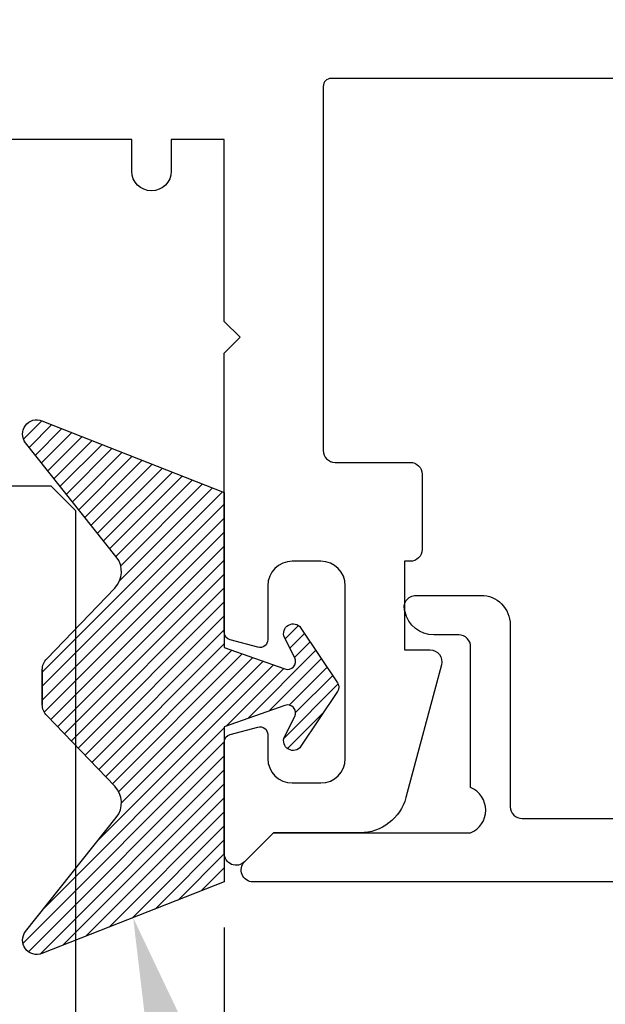
# Model space of a CAD drawing. Units: inches. Extents: x 0 to 10.7, y 0 to 12.4.
# Drawn here: x 4.2 to 4.9, y 5.7 to 6.9 of the extents above; entities that cross this region are included whole.
import ezdxf
from ezdxf import colors
from ezdxf.entities.mleader import LeaderData, LeaderLine
from ezdxf.math import Vec2, Vec3

# ---------------------------------------------------------------- set-up
doc = ezdxf.new("R2010")
doc.units = ezdxf.units.IN
doc.header["$MEASUREMENT"] = 0
for name, color, linetype in [('Arcadia-Dim', 4, 'Continuous'), ('Arcadia-Profile', 5, 'Continuous'), ('Arcadia-Shade', 8, 'Continuous'), ('Arcadia-Text', 3, 'Continuous')]:
    doc.layers.add(name, color=color, linetype=linetype)
doc.styles.get("Standard").update_dxf_attribs({"font": 'ARIALN.TTF'})
doc.dimstyles.new('Arcadia-2', dxfattribs={"dimscale": 2, "dimtxt": 0.0938, "dimasz": 0.0938, "dimexe": 0.0546, "dimexo": 0.0469, "dimgap": 0.0469, "dimtad": 0, "dimtih": 1, "dimdec": 4, "dimzin": 3, "dimdsep": 46, "dimlunit": 4, "dimtxsty": 'Standard', "dimblk": 'ARCHTICK', "dimcen": 0.0469, "dimdle": 0.0546, "dimclrd": 256, "dimclre": 256, "dimclrt": 256, "dimadec": 0, "dimazin": 0, "dimtfac": 0.75, "dimtdec": 4, "dimtix": 1, "dimtmove": 2, "dimatfit": 3, "dimfxl": 1, "dimtolj": 1, "dimtzin": 3, "dimlwd": -3, "dimlwe": -3, "dimarcsym": 0})

# ---------------------------------------------------------------- blocks, each defined once
blk = doc.blocks.new('*U18')
at = {"layer": 'Arcadia-Shade'}
h = blk.add_hatch(dxfattribs=at)
h.set_pattern_fill('ANSI31', color=256, scale=0.1, style=0)
h.set_pattern_definition([(45, (-0.9210432446659216, -0.3140857499999963), (-0.008838834764831846, 0.008838834764831846), [])])
edge = h.paths.add_edge_path()
edge.add_arc((-0.3450000000000006, 0.02193942174034344), 0.02000000000000124, 136.098280220516, 179.9999999999993, ccw=False)
edge.add_line((-0.3594106059667047, 0.03580789085818203), (-0.2733840910499497, 0.1251972963232379))
edge.add_arc((-0.2950000000000068, 0.1459999999999975), 0.03000000000000377, 316.098280220515, 398.5202810244234)
edge.add_line((-0.2715283673225011, 0.1646837485385664), (-0.3860829796064989, 0.3085940444566208))
edge.add_arc((-0.3719999999999981, 0.3198042935797606), 0.01799999999999937, 68.54785969859108, 218.520281024425, ccw=False)
edge.add_line((-0.3654169695752215, 0.3365573145141009), (-0.1350000000000014, 0.2460159174106255))
edge.add_line((-0.1350000000000014, 0.2460159174106255), (-0.1350000000000014, 0.04999999999999716))
edge.add_line((-0.1350000000000014, 0.04999999999999716), (-0.05831389333548903, 0.0230650590377568))
edge.add_arc((-0.05499999999999924, 0.03249999999999678), 0.00999999999999788, 250.6468759125041, 386.2911593663202)
edge.add_line((-0.04603445215216678, 0.03692932859338249), (-0.05875865741740133, 0.06268480568793855))
edge.add_arc((-0.04799999999999987, 0.06799999999999579), 0.01199999999999721, 33.84073073157168, 206.2911593662909, ccw=False)
edge.add_line((-0.0380329344369697, 0.07468263451507973), (0.008305887969195236, 0.00556886209590246))
edge.add_arc((1.717376241217039e-16, 0), 0.009999999999999922, -33.84073073155753, 33.84073073155753, ccw=False)
edge.add_line((0.008305887969195236, -0.00556886209590246), (-0.03803293443696615, -0.0746826345150815))
edge.add_arc((-0.0479999999999998, -0.06799999999999563), 0.01200000000000118, 153.7088406337099, 326.1592692684298, ccw=False)
edge.add_line((-0.05875865741740488, -0.06268480568793677), (-0.04603445215216678, -0.03692932859338427))
edge.add_arc((-0.05500000000000093, -0.03249999999999884), 0.009999999999999263, 333.7088406336856, 469.3531240874829)
edge.add_line((-0.05831389333548903, -0.0230650590377568), (-0.1350000000000014, -0.04999999999999716))
edge.add_line((-0.1350000000000014, -0.04999999999999716), (-0.1350000000000014, -0.2460159174106256))
edge.add_line((-0.1350000000000014, -0.2460159174106256), (-0.3654169695752215, -0.336557314514101))
edge.add_arc((-0.3719999999999981, -0.3198042935797608), 0.01799999999999934, 141.479718975575, 291.45214030140886, ccw=False)
edge.add_line((-0.3860829796064989, -0.3085940444566209), (-0.2715283673225011, -0.1646837485385664))
edge.add_arc((-0.2950000000000069, -0.1459999999999975), 0.0300000000000038, 321.4797189755766, 403.9017197794849)
edge.add_line((-0.2733840910499497, -0.1251972963232379), (-0.3594106059667047, -0.03580789085818203))
edge.add_arc((-0.3450000000000006, -0.02193942174034344), 0.02000000000000124, 180.0000000000007, 223.901719779484, ccw=False)
edge.add_line((-0.3650000000000018, -0.02193942174034369), (-0.3650000000000018, 0.02193942174034369))
edge.add_line((-0.3650000000000018, 0.02193942174034369), (-0.3650000000000018, -0.02193942174034369))
at = {"layer": 'Arcadia-Profile'}
blk.add_lwpolyline([(-0.3650000000000018, 0.02193942174034369, -0.1939353151198207), (-0.3594106059667047, 0.03580789085818203), (-0.2733840910499497, 0.1251972963232379, 0.3759848520665116), (-0.2715283673225011, 0.1646837485385664), (-0.3860829796064989, 0.3085940444566208, -0.7671358190294089), (-0.3654169695752215, 0.3365573145141009), (-0.1350000000000014, 0.2460159174106255), (-0.1350000000000014, 0.04999999999999716), (-0.05831389333548903, 0.0230650590377568, 0.672252621562377), (-0.04603445215216678, 0.03692932859338249), (-0.05875865741740133, 0.06268480568793855, -0.9361962544649584), (-0.0380329344369697, 0.07468263451507973), (0.008305887969195236, 0.00556886209590246, -0.3042115250171803), (0.008305887969195236, -0.00556886209590246), (-0.03803293443696615, -0.0746826345150815, -0.9361962544649663), (-0.05875865741740488, -0.06268480568793677), (-0.04603445215216678, -0.03692932859338427, 0.6722526215622582), (-0.05831389333548903, -0.0230650590377568), (-0.1350000000000014, -0.04999999999999716), (-0.1350000000000014, -0.2460159174106256), (-0.3654169695752215, -0.336557314514101, -0.7671358190294089), (-0.3860829796064989, -0.3085940444566209), (-0.2715283673225011, -0.1646837485385664, 0.3759848520665113), (-0.2733840910499497, -0.1251972963232379), (-0.3594106059667047, -0.03580789085818203, -0.1939353151198205), (-0.3650000000000018, -0.02193942174034369), (-0.3650000000000018, 0.02193942174034369), (-0.3650000000000018, -0.02193942174034369)], format="xyb", dxfattribs=at)
blk = doc.blocks.new('_ArchTick')
at = {"color": 0, "linetype": 'ByBlock', "lineweight": -3, "const_width": 0.15}
blk.add_lwpolyline([(-0.5, -0.5), (0.5, 0.5)], dxfattribs=at)
blk = doc.blocks.new('*D22')
at = {"layer": 'Arcadia-Dim', "lineweight": -3, "transparency": 16777216}
for p, q in [((4.420833333333339, 5.74777093098322), (4.420833333333339, 4.19637093098253)), ((9.520833333333332, 5.74777093098322), (9.520833333333332, 4.19637093098253)), ((4.311633333333338, 4.30557093098253), (6.746538722146432, 4.30557093098253)), ((9.630033333333332, 4.30557093098253), (7.195127944520238, 4.30557093098253))]:
    blk.add_line(p, q, dxfattribs=at)
at = {"layer": 'Defpoints', "color": 0, "transparency": 16777216}
for p in [(4.420833333333339, 5.84157093098322), (9.520833333333332, 5.84157093098322), (4.420833333333339, 4.30557093098253)]:
    blk.add_point(p, dxfattribs=at)
at = {"layer": 'Arcadia-Dim', "lineweight": -3, "transparency": 16777216, "xscale": 0.1876, "yscale": 0.1876, "zscale": 0.1876, "rotation": 180}
blk.add_blockref('_ArchTick', (4.420833333333339, 4.30557093098253), dxfattribs=at)
at = {"layer": 'Arcadia-Dim', "lineweight": -3, "transparency": 16777216, "xscale": 0.1876, "yscale": 0.1876, "zscale": 0.1876}
blk.add_blockref('_ArchTick', (9.520833333333332, 4.30557093098253), dxfattribs=at)
at = {"layer": 'Arcadia-Dim', "lineweight": -3, "transparency": 16777216, "insert": (6.970833333333335, 4.30557093098253), "char_height": 0.1876, "attachment_point": 5}
blk.add_mtext('\\A1;5{\\H0.75x;\\S1/8;}"', dxfattribs=at)
blk = doc.blocks.new('*D23')
at = {"layer": 'Arcadia-Dim', "lineweight": -3, "transparency": 16777216}
for p, q in [((9.520833333333332, 5.74777093098322), (9.520833333333332, 3.696370930982487)), ((2.545833333333325, 5.721770934497298), (2.545833333333325, 3.696370930982487)), ((2.436633333333325, 3.805570930982487), (5.851619827194174, 3.805570930982487)), ((9.630033333333332, 3.805570930982487), (6.215046839472482, 3.805570930982487))]:
    blk.add_line(p, q, dxfattribs=at)
at = {"layer": 'Defpoints', "color": 0, "transparency": 16777216}
for p in [(9.520833333333332, 5.84157093098322), (2.545833333333325, 5.815570934497298), (2.545833333333325, 3.805570930982487)]:
    blk.add_point(p, dxfattribs=at)
at = {"layer": 'Arcadia-Dim', "lineweight": -3, "transparency": 16777216, "xscale": 0.1876, "yscale": 0.1876, "zscale": 0.1876, "rotation": 180}
blk.add_blockref('_ArchTick', (2.545833333333325, 3.805570930982487), dxfattribs=at)
at = {"layer": 'Arcadia-Dim', "lineweight": -3, "transparency": 16777216, "xscale": 0.1876, "yscale": 0.1876, "zscale": 0.1876}
blk.add_blockref('_ArchTick', (9.520833333333332, 3.805570930982487), dxfattribs=at)
at = {"layer": 'Arcadia-Dim', "lineweight": -3, "transparency": 16777216, "insert": (6.033333333333328, 3.805570930982487), "char_height": 0.1876, "attachment_point": 5}
blk.add_mtext('\\A1;7"', dxfattribs=at)
blk = doc.blocks.new('*D25')
at = {"layer": 'Arcadia-Dim', "lineweight": -3, "transparency": 16777216}
for p, q in [((1.545833333333432, 8.16477093449731), (1.545833333333432, 6.552891676201732)), ((2.462033341574955, 8.055570934497311), (1.436633333333432, 8.055570934497311)), ((1.545833333333433, 4.493170944509154), (1.545833333333432, 5.995850202804733))]:
    blk.add_line(p, q, dxfattribs=at)
at = {"layer": 'Arcadia-Dim', "transparency": 16777216}
blk.add_solid([(1.514566666666766, 4.493170944509154), (1.5771000000001, 4.493170944509154), (1.545833333333433, 4.305570944509154)], dxfattribs=at)
at = {"layer": 'Defpoints', "color": 0, "transparency": 16777216}
for p in [(2.555833341574955, 8.055570934497311), (1.545833333333433, 4.305570944509154), (4.42083333333334, 4.305570944509155)]:
    blk.add_point(p, dxfattribs=at)
at = {"layer": 'Arcadia-Dim', "lineweight": -3, "transparency": 16777216, "xscale": 0.1876, "yscale": 0.1876, "zscale": 0.1876, "rotation": 90}
blk.add_blockref('_ArchTick', (1.545833333333432, 8.055570934497311), dxfattribs=at)
at = {"layer": 'Arcadia-Dim', "lineweight": -3, "transparency": 16777216, "insert": (1.545833333333434, 6.274370939503231), "char_height": 0.1876, "attachment_point": 5, "rotation": 90}
blk.add_mtext('\\A1;F.D.', dxfattribs=at)
blk = doc.blocks.new('*D26')
at = {"layer": 'Arcadia-Dim', "lineweight": -3, "transparency": 16777216}
for p, q in [((2.045833333333429, 5.91477093449731), (2.045833333333429, 5.536471894482768)), ((2.462055928071575, 5.805570934497309), (1.936633333333429, 5.805570934497308)), ((2.045833333333429, 4.493170944509155), (2.045833333333429, 4.762269984523695))]:
    blk.add_line(p, q, dxfattribs=at)
at = {"layer": 'Arcadia-Dim', "transparency": 16777216}
blk.add_solid([(2.014566666666763, 4.493170944509155), (2.077100000000096, 4.493170944509155), (2.045833333333429, 4.305570944509155)], dxfattribs=at)
at = {"layer": 'Defpoints', "color": 0, "transparency": 16777216}
for p in [(2.555855928071575, 5.805570934497309), (2.045833333333429, 4.305570944509155), (4.42083333333334, 4.305570944509155)]:
    blk.add_point(p, dxfattribs=at)
at = {"layer": 'Arcadia-Dim', "lineweight": -3, "transparency": 16777216, "xscale": 0.1876, "yscale": 0.1876, "zscale": 0.1876, "rotation": 90}
blk.add_blockref('_ArchTick', (2.045833333333429, 5.805570934497309), dxfattribs=at)
at = {"layer": 'Arcadia-Dim', "lineweight": -3, "transparency": 16777216, "insert": (2.04583333333343, 5.14937093950323), "char_height": 0.1876, "attachment_point": 5, "rotation": 90}
blk.add_mtext('\\A1;D.L.O.', dxfattribs=at)
blk = doc.blocks.new('*U21')
at = {"layer": 'Arcadia-Profile'}
blk.add_lwpolyline([(-3.000000411362387e-06, 1.499999999997), (-1.500000205711949e-06, 0.03125), (0.03124849999979429, 0), (0.2187484999997943, 0), (0.2499984999997943, 0.03125), (0.2499969999995886, 1.499999999997)], dxfattribs=at)

msp = doc.modelspace()

# ---------------------------------------------------------------- linework, layer by layer
at = {"layer": 'Arcadia-Profile'}
for points in [[(9.385833333333345, 6.820570930983227), (4.555833333333341, 6.820570930983227, 0.4142135623730948), (4.545833333333343, 6.810570930983229), (4.545833333333343, 6.350570930983235, 0.4142135623730862), (4.560833333333344, 6.335570930983234), (4.655833333333343, 6.335570930983227, -0.414213562373095), (4.670833333333343, 6.320570930983227), (4.670833333333343, 6.225570930983228, -0.414213562373095), (4.655833333333343, 6.210570930983227), (4.648833333333341, 6.210570930983227), (4.648833333333338, 6.098570930983232), (4.680833333333341, 6.098570930983225, -0.4931454260313098), (4.695322220727677, 6.079688645306693), (4.650401380772978, 5.912041788277083, -0.3394542588633808), (4.592445831195635, 5.867570930983231), (4.48304653676894, 5.867570930983231), (4.44643993505114, 5.830964329265431, -0.668178637919314), (4.42083333333334, 5.841570930983227), (4.420833333333343, 5.982192709248135, -0.3394542588633605), (4.428245142882316, 5.991851967511021), (4.463245142882313, 6.001230189246119, -0.4931454260313207), (4.475833333333339, 5.991570930983226), (4.475833333333339, 5.961570930983232, 0.4142135623730867), (4.506833333333338, 5.930570930983233), (4.542833333333347, 5.930570930983233, 0.4142135623730992), (4.573833333333345, 5.961570930983232), (4.573833333333338, 6.179570930983228, 0.4142135623730867), (4.542833333333336, 6.210570930983227), (4.506833333333338, 6.210570930983234, 0.4142135623730866), (4.475833333333339, 6.179570930983228), (4.475833333333339, 6.111570930983238, -0.4931454260313201), (4.463245142882313, 6.101911672720345), (4.428245142882316, 6.111289894455435, -0.3394542588633603), (4.420833333333343, 6.120949152718321), (4.420833333333343, 6.473570930983225), (4.440833333333343, 6.493570930983221), (4.420833333333343, 6.513570930983224), (4.42083333333334, 6.743570930983228), (4.353833333333339, 6.743570930983221), (4.353833333333339, 6.703570930983222, -0.9999999999999999), (4.303833333333342, 6.703570930983222), (4.303833333333342, 6.743570930983221), (3.24983333333334, 6.743570930983221, -0.414213562373095)], [(9.485259723719278, 5.80557093118755), (4.457259740289517, 5.80557093118755, -0.6681786379192989), (4.446653138606672, 5.831177532820963), (4.48304653676894, 5.867570930983231), (4.732259739383229, 5.867570930983224, 0.6647258571142496), (4.732259739383229, 5.924737354506657), (4.732259739383229, 6.10257093020876, 0.414213562373095), (4.717259739432661, 6.117570930159328), (4.68558924830853, 6.117570930159328, -0.3535028359526591), (4.649414712755442, 6.146798995368652, -0.5352465669096281), (4.663259739610625, 6.16757092999455), (4.745259739340389, 6.16757092999455, -0.4142135623731091), (4.782259739218452, 6.130570930116487), (4.782259739218452, 5.900570930874476, 0.414213562373095), (4.797259739169016, 5.885570930923908), (9.015586300834936, 5.885570930923908, 0.9999999999999999)]]:
    msp.add_lwpolyline(points, format="xyb", dxfattribs=at)

# ---------------------------------------------------------------- block references
at = {"layer": 'Arcadia-Profile', "lineweight": -3}
msp.add_blockref('*U18', (4.555833333333339, 6.051570930983242), dxfattribs=at)
at = {"layer": 'Arcadia-Profile', "lineweight": -3, "rotation": 180}
msp.add_blockref('*U21', (4.233329583332804, 6.305570930849466), dxfattribs=at)

# ---------------------------------------------------------------- dimensions: what is measured, and where the dimension line sits
at = {"layer": 'Arcadia-Dim', "lineweight": -3}
for base, p1, text, picture, middle in [((1.545833333333433, 4.305570944509154), (2.555833341574954, 8.055570934497307), 'F.D.', '*D25', (1.545833333333434, 6.274370939503231)), ((2.045833333333429, 4.305570944509155), (2.555855928071574, 5.805570934497307), 'D.L.O.', '*D26', (2.04583333333343, 5.14937093950323))]:
    dim = msp.add_linear_dim(base=base, p1=p1, p2=(4.420833333333339, 4.305570944509153), angle=90, text=text, dimstyle='Arcadia-2', override={"dimblk1": 'ArchTick', "dimsah": 1, "dimse2": 1}, dxfattribs=at)
    dim.commit()
    dim.dimension.update_dxf_attribs({"geometry": picture, "text_midpoint": middle, "text_rotation": 90})
for base, p2, picture, middle in [((2.545833333333325, 3.805570930982487), (2.545833333333325, 5.815570934497298), '*D23', (6.033333333333328, 3.805570930982487)), ((4.420833333333339, 4.30557093098253), (4.420833333333339, 5.84157093098322), '*D22', (6.970833333333335, 4.30557093098253))]:
    dim = msp.add_linear_dim(base=base, p1=(9.520833333333332, 5.84157093098322), p2=p2, dimstyle='Arcadia-2', dxfattribs=at)
    dim.commit()
    dim.dimension.update_dxf_attribs({"geometry": picture, "text_midpoint": middle})

# ---------------------------------------------------------------- leaders
at = {"layer": 'Arcadia-Text', "lineweight": -3}
ml = msp.add_multileader_mtext('Standard', dxfattribs=at)
ml.set_content('\\A1;OPG1985', color=256)
ml.set_leader_properties()
ml.build(insert=Vec2(0, 0))
ml.multileader.update_dxf_attribs({"dogleg_length": 0.1875, "arrow_head_size": 0.24})
ctx = ml.context
ctx.base_point, ctx.char_height, ctx.arrow_head_size, ctx.landing_gap_size, ctx.plane_origin, ctx.plane_x_axis, ctx.plane_y_axis = Vec3(4.67083258333321, 5.145075830233257), 0.1875, 0.24, 0.125, Vec3(3.11022660326525, 2.718904290850634), Vec3(1, 2.449293598294706e-16), Vec3(-2.449293598294706e-16, 1)
notes = []
notes.append((ctx, [(0, (1, 1, 0), (4.48333258333321, 5.145075830233257), (1, 2.449293598294706e-16), 0.1875, [(0, [(4.305624848545722, 5.760284315020893)], 0, [])])]))
ctx.mtext.insert, ctx.mtext.text_direction, ctx.mtext.rotation, ctx.mtext.flow_direction = Vec3(4.79583258333321, 5.240424568296012), Vec3(1, 2.449293598294706e-16), 2.449293598294706e-16, 5
for ctx, leaders in notes:
    for number, flags, end, landing, length, lines in leaders:
        leader = LeaderData()
        leader.index, (leader.has_last_leader_line, leader.has_dogleg_vector, leader.attachment_direction) = number, flags
        leader.last_leader_point, leader.dogleg_vector, leader.dogleg_length = Vec3(end), Vec3(landing), length
        for number, points, colour, breaks in lines:
            line = LeaderLine()
            line.index, line.vertices, line.color, line.breaks = number, Vec3.list(points), colors.encode_raw_color(colour), breaks
            leader.lines.append(line)
        ctx.leaders.append(leader)

doc.saveas('drawing.dxf')
